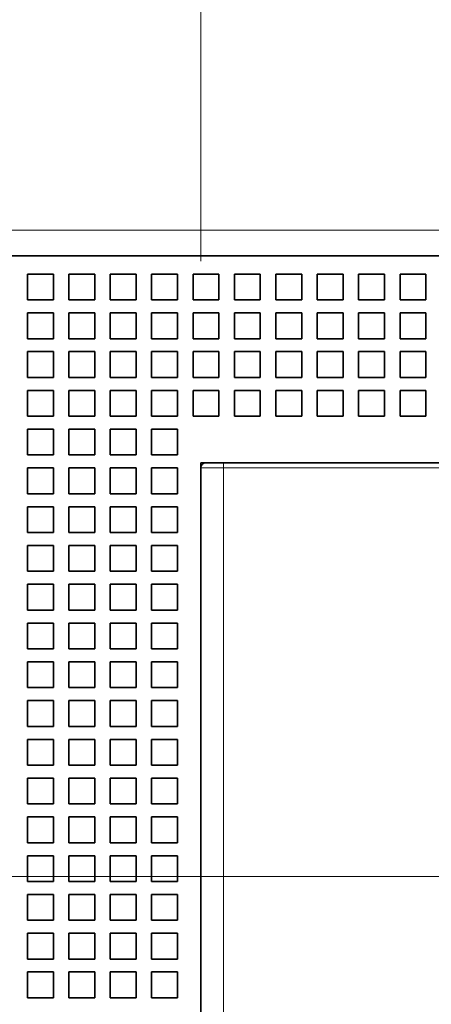
# Model space of a CAD drawing. Extents: x 0 to 420, y 0 to 297.
# Drawn here: x 170 to 174, y 194 to 203 of the extents above; entities that cross this region are included whole.
import ezdxf
from ezdxf.enums import TextEntityAlignment as Align

# ---------------------------------------------------------------- set-up
doc = ezdxf.new("R2010")
doc.units = 0
doc.linetypes.add('DASHDOT', pattern=[18.5, 12, -3, 0.5, -3])
doc.layers.get('0').update_dxf_attribs({"lineweight": 13})
doc.styles.get("Standard").update_dxf_attribs({"font": 'isocp.shx'})
doc.dimstyles.get("Standard").update_dxf_attribs({"dimtxt": 2.5, "dimasz": 2.5, "dimexe": 1.25, "dimexo": 0.625, "dimtad": 1, "dimcen": 2.5, "dimadec": 0, "dimazin": 0, "dimtfac": 1, "dimtmove": 0, "dimatfit": 0, "dimfxl": 1, "dimarcsym": 0})

# ---------------------------------------------------------------- blocks, each defined once
blk = doc.blocks.new('*D104')
at = {"color": 230, "lineweight": 13, "ltscale": 0.201916}
for p, q in [((172.088567, 201.119287), (172.088567, 209.195912)), ((183.338567, 201.119287), (183.338567, 209.195912))]:
    blk.add_line(p, q, dxfattribs=at)
at = {"color": 230, "lineweight": 13, "ltscale": 0.28125}
blk.add_line((172.088567, 207.195912), (183.338567, 207.195912), dxfattribs=at)
at = {"color": 230, "lineweight": 13}
for points in [[(174.020419, 207.71355), (172.088567, 207.195912), (174.020419, 206.678274)], [(181.406715, 206.678274), (183.338567, 207.195912), (181.406715, 207.71355)]]:
    blk.add_lwpolyline(points, dxfattribs=at)
for s, p, p2 in [('45', (175.793308, 208.195912), (179.663048, 208.195912)), ('"', (181.064586, 204.195912), (182.531252, 204.195912)), ('1.77', (172.925104, 204.195912), (181.064586, 204.195912))]:
    blk.add_text(s, height=2, dxfattribs=at).set_placement(p, p2, align=Align.FIT)
blk = doc.blocks.new('BLOCK99')
at = {"color": 7, "lineweight": 13}
for p, q in [((50.5, 11), (-50.5, 11)), ((21.628, 1.8), (-21.628, 1.8)), ((-21.628, 1.8), (-21.628, -38.8))]:
    blk.add_line(p, q, dxfattribs=at)
at = {"color": 7, "lineweight": 35}
for p, q in [((47.5, 10), (-47.5, 10)), ((21.603, 2), (-21.603, 2)), ((-22.5, 1.8), (-22.5, -38.8))]:
    blk.add_line(p, q, dxfattribs=at)
at = {"color": 7, "lineweight": 35, "ltscale": 0.025}
for p, q in [((-29.2, 9.3), (-29.2, 8.3)), ((-28.2, 9.3), (-29.2, 9.3)), ((-28.2, 9.3), (-28.2, 8.3)), ((-27.6, 9.3), (-27.6, 8.3)), ((-26.6, 9.3), (-27.6, 9.3)), ((-26.6, 9.3), (-26.6, 8.3)), ((-26, 9.3), (-26, 8.3)), ((-25, 9.3), (-26, 9.3)), ((-25, 9.3), (-25, 8.3)), ((-24.4, 9.3), (-24.4, 8.3)), ((-23.4, 9.3), (-24.4, 9.3)), ((-23.4, 9.3), (-23.4, 8.3)), ((-22.8, 9.3), (-22.8, 8.3)), ((-21.8, 9.3), (-22.8, 9.3)), ((-21.8, 9.3), (-21.8, 8.3)), ((-21.2, 9.3), (-21.2, 8.3)), ((-20.2, 9.3), (-21.2, 9.3)), ((-20.2, 9.3), (-20.2, 8.3)), ((-19.6, 9.3), (-19.6, 8.3)), ((-18.6, 9.3), (-19.6, 9.3)), ((-18.6, 9.3), (-18.6, 8.3)), ((-18, 9.3), (-18, 8.3)), ((-17, 9.3), (-18, 9.3)), ((-17, 9.3), (-17, 8.3)), ((-16.4, 9.3), (-16.4, 8.3)), ((-15.4, 9.3), (-16.4, 9.3)), ((-15.4, 9.3), (-15.4, 8.3)), ((-14.8, 9.3), (-14.8, 8.3)), ((-13.8, 9.3), (-14.8, 9.3)), ((-13.8, 9.3), (-13.8, 8.3)), ((-28.2, 8.3), (-29.2, 8.3)), ((-26.6, 8.3), (-27.6, 8.3)), ((-25, 8.3), (-26, 8.3)), ((-23.4, 8.3), (-24.4, 8.3)), ((-21.8, 8.3), (-22.8, 8.3)), ((-20.2, 8.3), (-21.2, 8.3)), ((-18.6, 8.3), (-19.6, 8.3)), ((-17, 8.3), (-18, 8.3)), ((-15.4, 8.3), (-16.4, 8.3)), ((-13.8, 8.3), (-14.8, 8.3)), ((-29.2, 7.8), (-29.2, 6.8)), ((-28.2, 7.8), (-29.2, 7.8)), ((-28.2, 7.8), (-28.2, 6.8)), ((-27.6, 7.8), (-27.6, 6.8)), ((-26.6, 7.8), (-27.6, 7.8)), ((-26.6, 7.8), (-26.6, 6.8)), ((-26, 7.8), (-26, 6.8)), ((-25, 7.8), (-26, 7.8)), ((-25, 7.8), (-25, 6.8)), ((-24.4, 7.8), (-24.4, 6.8)), ((-23.4, 7.8), (-24.4, 7.8)), ((-23.4, 7.8), (-23.4, 6.8)), ((-22.8, 7.8), (-22.8, 6.8)), ((-21.8, 7.8), (-22.8, 7.8)), ((-21.8, 7.8), (-21.8, 6.8)), ((-21.2, 7.8), (-21.2, 6.8)), ((-20.2, 7.8), (-21.2, 7.8)), ((-20.2, 7.8), (-20.2, 6.8)), ((-19.6, 7.8), (-19.6, 6.8)), ((-18.6, 7.8), (-19.6, 7.8)), ((-18.6, 7.8), (-18.6, 6.8)), ((-18, 7.8), (-18, 6.8)), ((-17, 7.8), (-18, 7.8)), ((-17, 7.8), (-17, 6.8)), ((-16.4, 7.8), (-16.4, 6.8)), ((-15.4, 7.8), (-16.4, 7.8)), ((-15.4, 7.8), (-15.4, 6.8)), ((-14.8, 7.8), (-14.8, 6.8)), ((-13.8, 7.8), (-14.8, 7.8)), ((-13.8, 7.8), (-13.8, 6.8)), ((-28.2, 6.8), (-29.2, 6.8)), ((-26.6, 6.8), (-27.6, 6.8)), ((-25, 6.8), (-26, 6.8)), ((-23.4, 6.8), (-24.4, 6.8)), ((-21.8, 6.8), (-22.8, 6.8)), ((-20.2, 6.8), (-21.2, 6.8)), ((-18.6, 6.8), (-19.6, 6.8)), ((-17, 6.8), (-18, 6.8)), ((-15.4, 6.8), (-16.4, 6.8)), ((-13.8, 6.8), (-14.8, 6.8)), ((-29.2, 6.3), (-29.2, 5.3)), ((-28.2, 6.3), (-29.2, 6.3)), ((-28.2, 6.3), (-28.2, 5.3)), ((-27.6, 6.3), (-27.6, 5.3)), ((-26.6, 6.3), (-27.6, 6.3)), ((-26.6, 6.3), (-26.6, 5.3)), ((-26, 6.3), (-26, 5.3)), ((-25, 6.3), (-26, 6.3)), ((-25, 6.3), (-25, 5.3)), ((-24.4, 6.3), (-24.4, 5.3)), ((-23.4, 6.3), (-24.4, 6.3)), ((-23.4, 6.3), (-23.4, 5.3)), ((-22.8, 6.3), (-22.8, 5.3)), ((-21.8, 6.3), (-22.8, 6.3)), ((-21.8, 6.3), (-21.8, 5.3)), ((-21.2, 6.3), (-21.2, 5.3)), ((-20.2, 6.3), (-21.2, 6.3)), ((-20.2, 6.3), (-20.2, 5.3)), ((-19.6, 6.3), (-19.6, 5.3)), ((-18.6, 6.3), (-19.6, 6.3)), ((-18.6, 6.3), (-18.6, 5.3)), ((-18, 6.3), (-18, 5.3)), ((-17, 6.3), (-18, 6.3)), ((-17, 6.3), (-17, 5.3)), ((-16.4, 6.3), (-16.4, 5.3)), ((-15.4, 6.3), (-16.4, 6.3)), ((-15.4, 6.3), (-15.4, 5.3)), ((-14.8, 6.3), (-14.8, 5.3)), ((-13.8, 6.3), (-14.8, 6.3)), ((-13.8, 6.3), (-13.8, 5.3)), ((-28.2, 5.3), (-29.2, 5.3)), ((-26.6, 5.3), (-27.6, 5.3)), ((-25, 5.3), (-26, 5.3)), ((-23.4, 5.3), (-24.4, 5.3)), ((-21.8, 5.3), (-22.8, 5.3)), ((-20.2, 5.3), (-21.2, 5.3)), ((-18.6, 5.3), (-19.6, 5.3)), ((-17, 5.3), (-18, 5.3)), ((-15.4, 5.3), (-16.4, 5.3)), ((-13.8, 5.3), (-14.8, 5.3)), ((-29.2, 4.8), (-29.2, 3.8)), ((-28.2, 4.8), (-29.2, 4.8)), ((-28.2, 4.8), (-28.2, 3.8)), ((-27.6, 4.8), (-27.6, 3.8)), ((-26.6, 4.8), (-27.6, 4.8)), ((-26.6, 4.8), (-26.6, 3.8)), ((-26, 4.8), (-26, 3.8)), ((-25, 4.8), (-26, 4.8)), ((-25, 4.8), (-25, 3.8)), ((-24.4, 4.8), (-24.4, 3.8)), ((-23.4, 4.8), (-24.4, 4.8)), ((-23.4, 4.8), (-23.4, 3.8)), ((-22.8, 4.8), (-22.8, 3.8)), ((-21.8, 4.8), (-22.8, 4.8)), ((-21.8, 4.8), (-21.8, 3.8)), ((-21.2, 4.8), (-21.2, 3.8)), ((-20.2, 4.8), (-21.2, 4.8)), ((-20.2, 4.8), (-20.2, 3.8)), ((-19.6, 4.8), (-19.6, 3.8)), ((-18.6, 4.8), (-19.6, 4.8)), ((-18.6, 4.8), (-18.6, 3.8)), ((-18, 4.8), (-18, 3.8)), ((-17, 4.8), (-18, 4.8)), ((-17, 4.8), (-17, 3.8)), ((-16.4, 4.8), (-16.4, 3.8)), ((-15.4, 4.8), (-16.4, 4.8)), ((-15.4, 4.8), (-15.4, 3.8)), ((-14.8, 4.8), (-14.8, 3.8)), ((-13.8, 4.8), (-14.8, 4.8)), ((-13.8, 4.8), (-13.8, 3.8)), ((-28.2, 3.8), (-29.2, 3.8)), ((-26.6, 3.8), (-27.6, 3.8)), ((-25, 3.8), (-26, 3.8)), ((-23.4, 3.8), (-24.4, 3.8)), ((-21.8, 3.8), (-22.8, 3.8)), ((-20.2, 3.8), (-21.2, 3.8)), ((-18.6, 3.8), (-19.6, 3.8)), ((-17, 3.8), (-18, 3.8)), ((-15.4, 3.8), (-16.4, 3.8)), ((-13.8, 3.8), (-14.8, 3.8)), ((-29.2, 3.3), (-29.2, 2.3)), ((-28.2, 3.3), (-29.2, 3.3)), ((-28.2, 3.3), (-28.2, 2.3)), ((-27.6, 3.3), (-27.6, 2.3)), ((-26.6, 3.3), (-27.6, 3.3)), ((-26.6, 3.3), (-26.6, 2.3)), ((-26, 3.3), (-26, 2.3)), ((-25, 3.3), (-26, 3.3)), ((-25, 3.3), (-25, 2.3)), ((-24.4, 3.3), (-24.4, 2.3)), ((-23.4, 3.3), (-24.4, 3.3)), ((-23.4, 3.3), (-23.4, 2.3)), ((-28.2, 2.3), (-29.2, 2.3)), ((-26.6, 2.3), (-27.6, 2.3)), ((-25, 2.3), (-26, 2.3)), ((-23.4, 2.3), (-24.4, 2.3)), ((-29.2, 1.8), (-29.2, 0.8)), ((-28.2, 1.8), (-29.2, 1.8)), ((-28.2, 1.8), (-28.2, 0.8)), ((-27.6, 1.8), (-27.6, 0.8)), ((-26.6, 1.8), (-27.6, 1.8)), ((-26.6, 1.8), (-26.6, 0.8)), ((-26, 1.8), (-26, 0.8)), ((-25, 1.8), (-26, 1.8)), ((-25, 1.8), (-25, 0.8)), ((-24.4, 1.8), (-24.4, 0.8)), ((-23.4, 1.8), (-24.4, 1.8)), ((-23.4, 1.8), (-23.4, 0.8)), ((-28.2, 0.8), (-29.2, 0.8)), ((-26.6, 0.8), (-27.6, 0.8)), ((-25, 0.8), (-26, 0.8)), ((-23.4, 0.8), (-24.4, 0.8)), ((-29.2, 0.3), (-29.2, -0.7)), ((-28.2, 0.3), (-29.2, 0.3)), ((-28.2, 0.3), (-28.2, -0.7)), ((-27.6, 0.3), (-27.6, -0.7)), ((-26.6, 0.3), (-27.6, 0.3)), ((-26.6, 0.3), (-26.6, -0.7)), ((-26, 0.3), (-26, -0.7)), ((-25, 0.3), (-26, 0.3)), ((-25, 0.3), (-25, -0.7)), ((-24.4, 0.3), (-24.4, -0.7)), ((-23.4, 0.3), (-24.4, 0.3)), ((-23.4, 0.3), (-23.4, -0.7)), ((-28.2, -0.7), (-29.2, -0.7)), ((-26.6, -0.7), (-27.6, -0.7)), ((-25, -0.7), (-26, -0.7)), ((-23.4, -0.7), (-24.4, -0.7)), ((-29.2, -1.2), (-29.2, -2.2)), ((-28.2, -1.2), (-29.2, -1.2)), ((-28.2, -1.2), (-28.2, -2.2)), ((-27.6, -1.2), (-27.6, -2.2)), ((-26.6, -1.2), (-27.6, -1.2)), ((-26.6, -1.2), (-26.6, -2.2)), ((-26, -1.2), (-26, -2.2)), ((-25, -1.2), (-26, -1.2)), ((-25, -1.2), (-25, -2.2)), ((-24.4, -1.2), (-24.4, -2.2)), ((-23.4, -1.2), (-24.4, -1.2)), ((-23.4, -1.2), (-23.4, -2.2)), ((-28.2, -2.2), (-29.2, -2.2)), ((-26.6, -2.2), (-27.6, -2.2)), ((-25, -2.2), (-26, -2.2)), ((-23.4, -2.2), (-24.4, -2.2)), ((-29.2, -2.7), (-29.2, -3.7)), ((-28.2, -2.7), (-29.2, -2.7)), ((-28.2, -2.7), (-28.2, -3.7)), ((-27.6, -2.7), (-27.6, -3.7)), ((-26.6, -2.7), (-27.6, -2.7)), ((-26.6, -2.7), (-26.6, -3.7)), ((-26, -2.7), (-26, -3.7)), ((-25, -2.7), (-26, -2.7)), ((-25, -2.7), (-25, -3.7)), ((-24.4, -2.7), (-24.4, -3.7)), ((-23.4, -2.7), (-24.4, -2.7)), ((-23.4, -2.7), (-23.4, -3.7)), ((-28.2, -3.7), (-29.2, -3.7)), ((-26.6, -3.7), (-27.6, -3.7)), ((-25, -3.7), (-26, -3.7)), ((-23.4, -3.7), (-24.4, -3.7)), ((-29.2, -4.2), (-29.2, -5.2)), ((-28.2, -4.2), (-29.2, -4.2)), ((-28.2, -4.2), (-28.2, -5.2)), ((-27.6, -4.2), (-27.6, -5.2)), ((-26.6, -4.2), (-27.6, -4.2)), ((-26.6, -4.2), (-26.6, -5.2)), ((-26, -4.2), (-26, -5.2)), ((-25, -4.2), (-26, -4.2)), ((-25, -4.2), (-25, -5.2)), ((-24.4, -4.2), (-24.4, -5.2)), ((-23.4, -4.2), (-24.4, -4.2)), ((-23.4, -4.2), (-23.4, -5.2)), ((-28.2, -5.2), (-29.2, -5.2)), ((-26.6, -5.2), (-27.6, -5.2)), ((-25, -5.2), (-26, -5.2)), ((-23.4, -5.2), (-24.4, -5.2)), ((-29.2, -5.7), (-29.2, -6.7)), ((-28.2, -5.7), (-29.2, -5.7)), ((-28.2, -5.7), (-28.2, -6.7)), ((-27.6, -5.7), (-27.6, -6.7)), ((-26.6, -5.7), (-27.6, -5.7)), ((-26.6, -5.7), (-26.6, -6.7)), ((-26, -5.7), (-26, -6.7)), ((-25, -5.7), (-26, -5.7)), ((-25, -5.7), (-25, -6.7)), ((-24.4, -5.7), (-24.4, -6.7)), ((-23.4, -5.7), (-24.4, -5.7)), ((-23.4, -5.7), (-23.4, -6.7)), ((-28.2, -6.7), (-29.2, -6.7)), ((-26.6, -6.7), (-27.6, -6.7)), ((-25, -6.7), (-26, -6.7)), ((-23.4, -6.7), (-24.4, -6.7)), ((-29.2, -7.2), (-29.2, -8.2)), ((-28.2, -7.2), (-29.2, -7.2)), ((-28.2, -7.2), (-28.2, -8.2)), ((-27.6, -7.2), (-27.6, -8.2)), ((-26.6, -7.2), (-27.6, -7.2)), ((-26.6, -7.2), (-26.6, -8.2)), ((-26, -7.2), (-26, -8.2)), ((-25, -7.2), (-26, -7.2)), ((-25, -7.2), (-25, -8.2)), ((-24.4, -7.2), (-24.4, -8.2)), ((-23.4, -7.2), (-24.4, -7.2)), ((-23.4, -7.2), (-23.4, -8.2)), ((-28.2, -8.2), (-29.2, -8.2)), ((-26.6, -8.2), (-27.6, -8.2)), ((-25, -8.2), (-26, -8.2)), ((-23.4, -8.2), (-24.4, -8.2)), ((-29.2, -8.7), (-29.2, -9.7)), ((-28.2, -8.7), (-29.2, -8.7)), ((-28.2, -8.7), (-28.2, -9.7)), ((-27.6, -8.7), (-27.6, -9.7)), ((-26.6, -8.7), (-27.6, -8.7)), ((-26.6, -8.7), (-26.6, -9.7)), ((-26, -8.7), (-26, -9.7)), ((-25, -8.7), (-26, -8.7)), ((-25, -8.7), (-25, -9.7)), ((-24.4, -8.7), (-24.4, -9.7)), ((-23.4, -8.7), (-24.4, -8.7)), ((-23.4, -8.7), (-23.4, -9.7)), ((-28.2, -9.7), (-29.2, -9.7)), ((-26.6, -9.7), (-27.6, -9.7)), ((-25, -9.7), (-26, -9.7)), ((-23.4, -9.7), (-24.4, -9.7)), ((-29.2, -10.2), (-29.2, -11.2)), ((-28.2, -10.2), (-29.2, -10.2)), ((-28.2, -10.2), (-28.2, -11.2)), ((-27.6, -10.2), (-27.6, -11.2)), ((-26.6, -10.2), (-27.6, -10.2)), ((-26.6, -10.2), (-26.6, -11.2)), ((-26, -10.2), (-26, -11.2)), ((-25, -10.2), (-26, -10.2)), ((-25, -10.2), (-25, -11.2)), ((-24.4, -10.2), (-24.4, -11.2)), ((-23.4, -10.2), (-24.4, -10.2)), ((-23.4, -10.2), (-23.4, -11.2)), ((-28.2, -11.2), (-29.2, -11.2)), ((-26.6, -11.2), (-27.6, -11.2)), ((-25, -11.2), (-26, -11.2)), ((-23.4, -11.2), (-24.4, -11.2)), ((-29.2, -11.7), (-29.2, -12.7)), ((-28.2, -11.7), (-29.2, -11.7)), ((-28.2, -11.7), (-28.2, -12.7)), ((-27.6, -11.7), (-27.6, -12.7)), ((-26.6, -11.7), (-27.6, -11.7)), ((-26.6, -11.7), (-26.6, -12.7)), ((-26, -11.7), (-26, -12.7)), ((-25, -11.7), (-26, -11.7)), ((-25, -11.7), (-25, -12.7)), ((-24.4, -11.7), (-24.4, -12.7)), ((-23.4, -11.7), (-24.4, -11.7)), ((-23.4, -11.7), (-23.4, -12.7)), ((-28.2, -12.7), (-29.2, -12.7)), ((-26.6, -12.7), (-27.6, -12.7)), ((-25, -12.7), (-26, -12.7)), ((-23.4, -12.7), (-24.4, -12.7)), ((-29.2, -13.2), (-29.2, -14.2)), ((-28.2, -13.2), (-29.2, -13.2)), ((-28.2, -13.2), (-28.2, -14.2)), ((-27.6, -13.2), (-27.6, -14.2)), ((-26.6, -13.2), (-27.6, -13.2)), ((-26.6, -13.2), (-26.6, -14.2)), ((-26, -13.2), (-26, -14.2)), ((-25, -13.2), (-26, -13.2)), ((-25, -13.2), (-25, -14.2)), ((-24.4, -13.2), (-24.4, -14.2)), ((-23.4, -13.2), (-24.4, -13.2)), ((-23.4, -13.2), (-23.4, -14.2)), ((-28.2, -14.2), (-29.2, -14.2)), ((-26.6, -14.2), (-27.6, -14.2)), ((-25, -14.2), (-26, -14.2)), ((-23.4, -14.2), (-24.4, -14.2)), ((-29.2, -14.7), (-29.2, -15.7)), ((-28.2, -14.7), (-29.2, -14.7)), ((-28.2, -14.7), (-28.2, -15.7)), ((-27.6, -14.7), (-27.6, -15.7)), ((-26.6, -14.7), (-27.6, -14.7)), ((-26.6, -14.7), (-26.6, -15.7)), ((-26, -14.7), (-26, -15.7)), ((-25, -14.7), (-26, -14.7)), ((-25, -14.7), (-25, -15.7)), ((-24.4, -14.7), (-24.4, -15.7)), ((-23.4, -14.7), (-24.4, -14.7)), ((-23.4, -14.7), (-23.4, -15.7)), ((-28.2, -15.7), (-29.2, -15.7)), ((-26.6, -15.7), (-27.6, -15.7)), ((-25, -15.7), (-26, -15.7)), ((-23.4, -15.7), (-24.4, -15.7)), ((-29.2, -16.2), (-29.2, -17.2)), ((-28.2, -16.2), (-29.2, -16.2)), ((-28.2, -16.2), (-28.2, -17.2)), ((-27.6, -16.2), (-27.6, -17.2)), ((-26.6, -16.2), (-27.6, -16.2)), ((-26.6, -16.2), (-26.6, -17.2)), ((-26, -16.2), (-26, -17.2)), ((-25, -16.2), (-26, -16.2)), ((-25, -16.2), (-25, -17.2)), ((-24.4, -16.2), (-24.4, -17.2)), ((-23.4, -16.2), (-24.4, -16.2)), ((-23.4, -16.2), (-23.4, -17.2)), ((-28.2, -17.2), (-29.2, -17.2)), ((-26.6, -17.2), (-27.6, -17.2)), ((-25, -17.2), (-26, -17.2)), ((-23.4, -17.2), (-24.4, -17.2)), ((-29.2, -17.7), (-29.2, -18.7)), ((-28.2, -17.7), (-29.2, -17.7)), ((-28.2, -17.7), (-28.2, -18.7)), ((-27.6, -17.7), (-27.6, -18.7)), ((-26.6, -17.7), (-27.6, -17.7)), ((-26.6, -17.7), (-26.6, -18.7)), ((-26, -17.7), (-26, -18.7)), ((-25, -17.7), (-26, -17.7)), ((-25, -17.7), (-25, -18.7)), ((-24.4, -17.7), (-24.4, -18.7)), ((-23.4, -17.7), (-24.4, -17.7)), ((-23.4, -17.7), (-23.4, -18.7)), ((-28.2, -18.7), (-29.2, -18.7)), ((-26.6, -18.7), (-27.6, -18.7)), ((-25, -18.7), (-26, -18.7)), ((-23.4, -18.7), (-24.4, -18.7))]:
    blk.add_line(p, q, dxfattribs=at)
at = {"color": 7, "lineweight": 35, "ltscale": 0.03125}
blk.add_line((-21.25, 2), (-22.5, 2), dxfattribs=at)
at = {"color": 7, "lineweight": 35, "ltscale": 0.004979}
blk.add_line((-22.5, 1.801), (-22.5, 2), dxfattribs=at)
at = {"color": 7, "lineweight": 35, "ltscale": 0.017437}
blk.add_line((-21.603, 2), (-22.3, 2), dxfattribs=at)
at = {"color": 7, "lineweight": 35, "ltscale": 0.0625}
blk.add_line((-21.25, 2), (-18.75, 2), dxfattribs=at)
at = {"color": 7, "lineweight": 35, "ltscale": 0.1625}
blk.add_line((-12.25, 2), (-18.75, 2), dxfattribs=at)
at = {"color": 7, "lineweight": 13, "ltscale": 0.021796}
blk.add_line((-21.628, 1.8), (-22.5, 1.8), dxfattribs=at)
at = {"color": 7, "lineweight": 35}
blk.add_arc((-22.3, 1.8), 0.2, 90, 180, dxfattribs=at)
at = {"color": 7, "lineweight": 13}
blk.add_ellipse((-21.603, 1.8), major_axis=(0, 0.2), ratio=0.128167, start_param=0, end_param=1.570796, dxfattribs=at)

msp = doc.modelspace()

# ---------------------------------------------------------------- linework, layer by layer
at = {"color": 7, "linetype": 'DASHDOT', "lineweight": 13}
msp.add_line((197.3051, 195.1693), (158.3727, 195.1693), dxfattribs=at)

# ---------------------------------------------------------------- block references
at = {"lineweight": 0, "xscale": 0.25, "yscale": 0.25, "zscale": 0.25}
msp.add_blockref('BLOCK99', (177.7136, 198.6693), dxfattribs=at)

# ---------------------------------------------------------------- dimensions: what is measured, and where the dimension line sits
at = {"color": 0, "lineweight": 0}
dim = msp.add_linear_dim(base=(183.3386, 207.1959), p1=(172.0886, 199.1193), p2=(183.3386, 199.1193), angle=359.99809, dimstyle='STANDARD', override={"dimlfac": 4}, dxfattribs=at)
dim.commit()
dim.dimension.update_dxf_attribs({"geometry": '*D104', "text_midpoint": (177.7282, 207.1959), "dimtype": 160, "oblique_angle": 89.99952})

doc.saveas('drawing.dxf')
